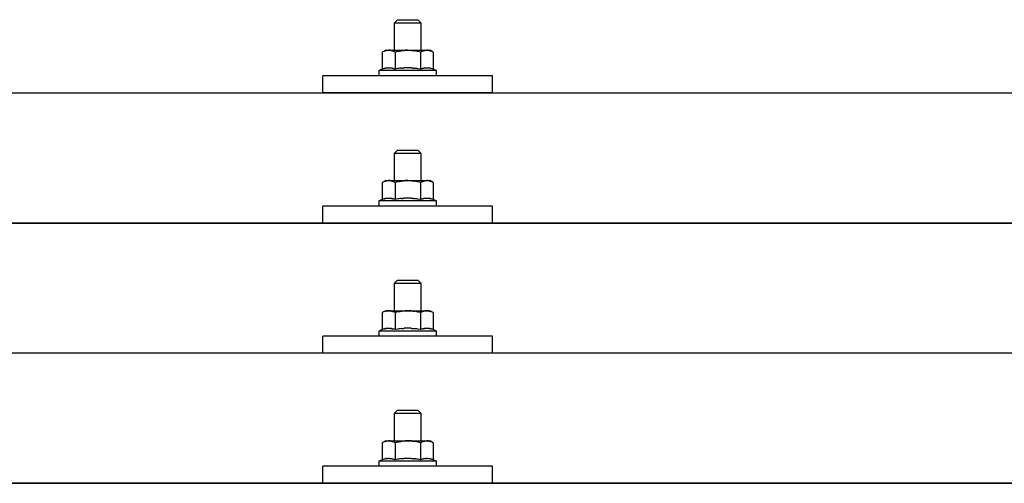
# Model space of a CAD drawing. Units: millimetres. Extents: x 0 to 33640, y 0 to 23760.
# Drawn here: x 5485 to 5775, y 7024 to 7161 of the extents above; entities that cross this region are included whole.
import ezdxf

# ---------------------------------------------------------------- set-up
doc = ezdxf.new("R2010")
doc.units = ezdxf.units.MM
doc.layers.add('YKK_13', color=4, linetype='Continuous', lineweight=30)

msp = doc.modelspace()

# ---------------------------------------------------------------- linework, layer by layer
at = {"layer": 'YKK_13'}
for p, q in [((5596.08, 7160.82), (5595.08, 7159.82)), ((5603.08, 7159.82), (5595.08, 7159.82)), ((5595.08, 7159.82), (5595.08, 7151.82)), ((5596.08, 7160.82), (5602.08, 7160.82)), ((5602.08, 7160.82), (5603.08, 7159.82)), ((5603.08, 7151.82), (5603.08, 7159.82)), ((5592.58, 7151.82), (5591.57, 7151.24)), ((5592.19, 7151.57), (5591.57, 7151.24)), ((5591.57, 7151.24), (5591.57, 7146.23)), ((5592.19, 7151.57), (5592.25, 7151.6)), ((5592.25, 7151.6), (5592.31, 7151.63)), ((5592.31, 7151.63), (5592.37, 7151.65)), ((5592.37, 7151.65), (5592.43, 7151.68)), ((5592.43, 7151.68), (5592.5, 7151.7)), ((5592.5, 7151.7), (5592.56, 7151.72)), ((5592.56, 7151.72), (5592.62, 7151.73)), ((5592.58, 7151.82), (5605.58, 7151.82)), ((5592.62, 7151.73), (5592.68, 7151.74)), ((5592.68, 7151.74), (5592.75, 7151.75)), ((5592.75, 7151.75), (5592.81, 7151.76)), ((5593.45, 7151.82), (5592.81, 7151.76)), ((5593.7, 7151.82), (5593.51, 7151.82)), ((5593.78, 7151.81), (5593.7, 7151.82)), ((5593.87, 7151.8), (5593.78, 7151.81)), ((5593.97, 7151.78), (5593.87, 7151.8)), ((5594.15, 7151.75), (5593.97, 7151.78)), ((5594.15, 7151.75), (5594.21, 7151.74)), ((5594.21, 7151.74), (5594.27, 7151.72)), ((5594.27, 7151.72), (5594.34, 7151.71)), ((5594.34, 7151.71), (5594.4, 7151.69)), ((5594.4, 7151.69), (5594.46, 7151.67)), ((5594.46, 7151.67), (5594.52, 7151.65)), ((5594.52, 7151.65), (5594.58, 7151.62)), ((5594.58, 7151.62), (5594.64, 7151.6)), ((5594.64, 7151.6), (5594.69, 7151.57)), ((5595.33, 7151.24), (5594.69, 7151.57)), ((5596.36, 7151.51), (5595.33, 7151.24)), ((5595.33, 7151.24), (5595.33, 7146.23)), ((5596.36, 7151.51), (5596.46, 7151.54)), ((5596.46, 7151.54), (5596.56, 7151.56)), ((5596.56, 7151.56), (5596.66, 7151.58)), ((5596.66, 7151.58), (5596.77, 7151.6)), ((5596.77, 7151.6), (5596.88, 7151.63)), ((5596.88, 7151.63), (5597, 7151.65)), ((5597, 7151.65), (5597.12, 7151.67)), ((5597.12, 7151.67), (5597.24, 7151.69)), ((5597.24, 7151.69), (5597.36, 7151.7)), ((5597.61, 7151.74), (5597.36, 7151.7)), ((5597.61, 7151.74), (5597.72, 7151.75)), ((5597.72, 7151.75), (5597.83, 7151.76)), ((5597.83, 7151.76), (5597.94, 7151.77)), ((5597.94, 7151.77), (5598.04, 7151.78)), ((5598.04, 7151.78), (5598.13, 7151.79)), ((5598.13, 7151.79), (5598.22, 7151.8)), ((5598.22, 7151.8), (5598.31, 7151.8)), ((5599.08, 7151.82), (5598.31, 7151.8)), ((5600.17, 7151.78), (5599.08, 7151.82)), ((5600.17, 7151.78), (5600.28, 7151.77)), ((5600.28, 7151.77), (5600.38, 7151.76)), ((5600.38, 7151.76), (5600.49, 7151.75)), ((5600.49, 7151.75), (5600.6, 7151.74)), ((5600.6, 7151.74), (5600.72, 7151.72)), ((5600.72, 7151.72), (5600.83, 7151.7)), ((5600.83, 7151.7), (5600.95, 7151.68)), ((5600.95, 7151.68), (5601.07, 7151.66)), ((5601.07, 7151.66), (5601.2, 7151.64)), ((5601.55, 7151.57), (5601.2, 7151.64)), ((5601.76, 7151.52), (5601.55, 7151.57)), ((5601.95, 7151.48), (5601.76, 7151.52)), ((5602.12, 7151.44), (5601.95, 7151.48)), ((5602.83, 7151.24), (5602.12, 7151.44)), ((5603.44, 7151.57), (5602.83, 7151.24)), ((5602.83, 7151.24), (5602.83, 7146.23)), ((5603.44, 7151.57), (5603.51, 7151.6)), ((5603.51, 7151.6), (5603.57, 7151.63)), ((5603.57, 7151.63), (5603.63, 7151.65)), ((5603.63, 7151.65), (5603.69, 7151.68)), ((5603.69, 7151.68), (5603.75, 7151.7)), ((5603.75, 7151.7), (5603.82, 7151.72)), ((5603.82, 7151.72), (5603.88, 7151.73)), ((5603.88, 7151.73), (5603.94, 7151.74)), ((5603.94, 7151.74), (5604.01, 7151.75)), ((5604.01, 7151.75), (5604.07, 7151.76)), ((5604.71, 7151.82), (5604.07, 7151.76)), ((5604.96, 7151.82), (5604.77, 7151.82)), ((5605.04, 7151.81), (5604.96, 7151.82)), ((5605.13, 7151.8), (5605.04, 7151.81)), ((5605.23, 7151.78), (5605.13, 7151.8)), ((5605.41, 7151.75), (5605.23, 7151.78)), ((5605.41, 7151.75), (5605.47, 7151.74)), ((5605.47, 7151.74), (5605.53, 7151.72)), ((5605.53, 7151.72), (5605.59, 7151.71)), ((5606.58, 7151.24), (5605.58, 7151.82)), ((5605.59, 7151.71), (5605.66, 7151.69)), ((5605.66, 7151.69), (5605.72, 7151.67)), ((5605.72, 7151.67), (5605.78, 7151.65)), ((5605.78, 7151.65), (5605.84, 7151.62)), ((5605.84, 7151.62), (5605.89, 7151.6)), ((5605.89, 7151.6), (5605.95, 7151.57)), ((5606.58, 7151.24), (5605.95, 7151.57)), ((5606.58, 7151.24), (5606.58, 7146.23)), ((5591.57, 7146.23), (5590.58, 7145.82)), ((5590.58, 7145.82), (5590.58, 7144.32)), ((5607.58, 7145.82), (5590.58, 7145.82)), ((5592.13, 7146.44), (5591.57, 7146.23)), ((5592.13, 7146.44), (5592.18, 7146.46)), ((5592.18, 7146.46), (5592.24, 7146.48)), ((5592.24, 7146.48), (5592.3, 7146.49)), ((5592.3, 7146.49), (5592.36, 7146.51)), ((5592.36, 7146.51), (5592.42, 7146.53)), ((5592.42, 7146.53), (5592.49, 7146.54)), ((5592.49, 7146.54), (5592.56, 7146.56)), ((5592.71, 7146.59), (5592.56, 7146.56)), ((5592.71, 7146.59), (5592.79, 7146.6)), ((5592.79, 7146.6), (5592.86, 7146.61)), ((5592.86, 7146.61), (5592.94, 7146.62)), ((5592.94, 7146.62), (5593.02, 7146.63)), ((5593.02, 7146.63), (5593.1, 7146.64)), ((5593.1, 7146.64), (5593.17, 7146.65)), ((5593.17, 7146.65), (5593.25, 7146.65)), ((5593.25, 7146.65), (5593.33, 7146.65)), ((5593.33, 7146.65), (5593.41, 7146.65)), ((5593.41, 7146.65), (5593.49, 7146.65)), ((5593.49, 7146.65), (5593.56, 7146.65)), ((5593.56, 7146.65), (5593.64, 7146.65)), ((5593.64, 7146.65), (5593.72, 7146.65)), ((5593.72, 7146.65), (5593.8, 7146.64)), ((5593.8, 7146.64), (5593.87, 7146.63)), ((5593.87, 7146.63), (5593.95, 7146.62)), ((5593.95, 7146.62), (5594.03, 7146.61)), ((5594.03, 7146.61), (5594.1, 7146.6)), ((5594.1, 7146.6), (5594.18, 7146.59)), ((5594.18, 7146.59), (5594.25, 7146.58)), ((5594.4, 7146.55), (5594.25, 7146.58)), ((5594.53, 7146.51), (5594.4, 7146.55)), ((5594.53, 7146.51), (5594.59, 7146.5)), ((5594.59, 7146.5), (5594.65, 7146.48)), ((5594.65, 7146.48), (5594.71, 7146.46)), ((5594.71, 7146.46), (5594.76, 7146.45)), ((5594.76, 7146.45), (5594.82, 7146.43)), ((5595.33, 7146.23), (5594.82, 7146.43)), ((5596.17, 7146.4), (5595.33, 7146.23)), ((5596.45, 7146.44), (5596.17, 7146.4)), ((5596.77, 7146.49), (5596.45, 7146.44)), ((5597.14, 7146.54), (5596.77, 7146.49)), ((5597.14, 7146.54), (5597.26, 7146.56)), ((5597.26, 7146.56), (5597.38, 7146.57)), ((5597.38, 7146.57), (5597.49, 7146.58)), ((5597.49, 7146.58), (5597.6, 7146.59)), ((5597.6, 7146.59), (5597.71, 7146.6)), ((5597.71, 7146.6), (5597.82, 7146.61)), ((5597.82, 7146.61), (5597.92, 7146.62)), ((5597.92, 7146.62), (5598.02, 7146.62)), ((5599.08, 7146.65), (5598.02, 7146.62)), ((5600.13, 7146.62), (5599.08, 7146.65)), ((5600.13, 7146.62), (5600.23, 7146.62)), ((5600.23, 7146.62), (5600.33, 7146.61)), ((5600.33, 7146.61), (5600.43, 7146.6)), ((5600.43, 7146.6), (5600.54, 7146.59)), ((5600.54, 7146.59), (5600.65, 7146.58)), ((5600.65, 7146.58), (5600.77, 7146.57)), ((5600.77, 7146.57), (5600.89, 7146.56)), ((5600.89, 7146.56), (5601.01, 7146.54)), ((5601.01, 7146.54), (5601.13, 7146.53)), ((5601.49, 7146.48), (5601.13, 7146.53)), ((5601.8, 7146.43), (5601.49, 7146.48)), ((5602.06, 7146.38), (5601.8, 7146.43)), ((5602.83, 7146.23), (5602.06, 7146.38)), ((5603.38, 7146.44), (5602.83, 7146.23)), ((5603.38, 7146.44), (5603.44, 7146.46)), ((5603.44, 7146.46), (5603.5, 7146.48)), ((5603.5, 7146.48), (5603.56, 7146.49)), ((5603.56, 7146.49), (5603.62, 7146.51)), ((5603.62, 7146.51), (5603.68, 7146.53)), ((5603.68, 7146.53), (5603.75, 7146.54)), ((5603.75, 7146.54), (5603.82, 7146.56)), ((5603.97, 7146.59), (5603.82, 7146.56)), ((5603.97, 7146.59), (5604.05, 7146.6)), ((5604.05, 7146.6), (5604.12, 7146.61)), ((5604.12, 7146.61), (5604.2, 7146.62)), ((5604.2, 7146.62), (5604.28, 7146.63)), ((5604.28, 7146.63), (5604.36, 7146.64)), ((5604.36, 7146.64), (5604.43, 7146.65)), ((5604.43, 7146.65), (5604.51, 7146.65)), ((5604.51, 7146.65), (5604.59, 7146.65)), ((5604.59, 7146.65), (5604.67, 7146.65)), ((5604.67, 7146.65), (5604.75, 7146.65)), ((5604.75, 7146.65), (5604.82, 7146.65)), ((5604.82, 7146.65), (5604.9, 7146.65)), ((5604.9, 7146.65), (5604.98, 7146.65)), ((5604.98, 7146.65), (5605.06, 7146.64)), ((5605.06, 7146.64), (5605.13, 7146.63)), ((5605.13, 7146.63), (5605.21, 7146.62)), ((5605.21, 7146.62), (5605.28, 7146.61)), ((5605.28, 7146.61), (5605.36, 7146.6)), ((5605.36, 7146.6), (5605.44, 7146.59)), ((5605.44, 7146.59), (5605.51, 7146.58)), ((5605.65, 7146.55), (5605.51, 7146.58)), ((5605.79, 7146.51), (5605.65, 7146.55)), ((5605.79, 7146.51), (5605.85, 7146.5)), ((5605.85, 7146.5), (5605.91, 7146.48)), ((5605.91, 7146.48), (5605.97, 7146.46)), ((5605.97, 7146.46), (5606.02, 7146.45)), ((5606.02, 7146.45), (5606.07, 7146.43)), ((5606.58, 7146.23), (5606.07, 7146.43)), ((5607.58, 7145.82), (5606.58, 7146.23)), ((5607.58, 7144.32), (5607.58, 7145.82)), ((5574.08, 7139.29), (5574.08, 7144.32)), ((5624.08, 7144.32), (5574.08, 7144.32)), ((5607.58, 7144.32), (5590.58, 7144.32)), ((5624.08, 7139.29), (5624.08, 7144.32)), ((4338.08, 7139.29), (6060.08, 7139.29)), ((5624.08, 7139.29), (5574.08, 7139.29)), ((5596.08, 7122.41), (5595.08, 7121.41)), ((5603.08, 7121.41), (5595.08, 7121.41)), ((5595.08, 7121.41), (5595.08, 7113.41)), ((5596.08, 7122.41), (5602.08, 7122.41)), ((5602.08, 7122.41), (5603.08, 7121.41)), ((5603.08, 7113.41), (5603.08, 7121.41)), ((5592.58, 7113.41), (5591.57, 7112.82)), ((5592.19, 7113.15), (5591.57, 7112.82)), ((5591.57, 7112.82), (5591.57, 7107.82)), ((5592.19, 7113.15), (5592.25, 7113.18)), ((5592.25, 7113.18), (5592.31, 7113.21)), ((5592.31, 7113.21), (5592.37, 7113.24)), ((5592.37, 7113.24), (5592.43, 7113.26)), ((5592.43, 7113.26), (5592.5, 7113.28)), ((5592.5, 7113.28), (5592.56, 7113.3)), ((5592.56, 7113.3), (5592.62, 7113.31)), ((5592.58, 7113.41), (5605.58, 7113.41)), ((5592.62, 7113.31), (5592.68, 7113.33)), ((5592.68, 7113.33), (5592.75, 7113.34)), ((5592.75, 7113.34), (5592.81, 7113.34)), ((5593.45, 7113.41), (5592.81, 7113.34)), ((5593.7, 7113.4), (5593.51, 7113.4)), ((5593.78, 7113.4), (5593.7, 7113.4)), ((5593.87, 7113.38), (5593.78, 7113.4)), ((5593.97, 7113.37), (5593.87, 7113.38)), ((5594.15, 7113.34), (5593.97, 7113.37)), ((5594.15, 7113.34), (5594.21, 7113.32)), ((5594.21, 7113.32), (5594.27, 7113.31)), ((5594.27, 7113.31), (5594.34, 7113.29)), ((5594.34, 7113.29), (5594.4, 7113.27)), ((5594.4, 7113.27), (5594.46, 7113.25)), ((5594.46, 7113.25), (5594.52, 7113.23)), ((5594.52, 7113.23), (5594.58, 7113.21)), ((5594.58, 7113.21), (5594.64, 7113.18)), ((5594.64, 7113.18), (5594.69, 7113.15)), ((5595.33, 7112.82), (5594.69, 7113.15)), ((5596.36, 7113.1), (5595.33, 7112.82)), ((5595.33, 7112.82), (5595.33, 7107.82)), ((5596.36, 7113.1), (5596.46, 7113.12)), ((5596.46, 7113.12), (5596.56, 7113.14)), ((5596.56, 7113.14), (5596.66, 7113.17)), ((5596.66, 7113.17), (5596.77, 7113.19)), ((5596.77, 7113.19), (5596.88, 7113.21)), ((5596.88, 7113.21), (5597, 7113.23)), ((5597, 7113.23), (5597.12, 7113.25)), ((5597.12, 7113.25), (5597.24, 7113.27)), ((5597.24, 7113.27), (5597.36, 7113.29)), ((5597.61, 7113.32), (5597.36, 7113.29)), ((5597.61, 7113.32), (5597.72, 7113.34)), ((5597.72, 7113.34), (5597.83, 7113.35)), ((5597.83, 7113.35), (5597.94, 7113.36)), ((5597.94, 7113.36), (5598.04, 7113.37)), ((5598.04, 7113.37), (5598.13, 7113.38)), ((5598.13, 7113.38), (5598.22, 7113.38)), ((5598.22, 7113.38), (5598.31, 7113.39)), ((5599.08, 7113.41), (5598.31, 7113.39)), ((5600.17, 7113.36), (5599.08, 7113.41)), ((5600.17, 7113.36), (5600.28, 7113.35)), ((5600.28, 7113.35), (5600.38, 7113.35)), ((5600.38, 7113.35), (5600.49, 7113.33)), ((5600.49, 7113.33), (5600.6, 7113.32)), ((5600.6, 7113.32), (5600.72, 7113.31)), ((5600.72, 7113.31), (5600.83, 7113.29)), ((5600.83, 7113.29), (5600.95, 7113.27)), ((5600.95, 7113.27), (5601.07, 7113.25)), ((5601.07, 7113.25), (5601.2, 7113.22)), ((5601.55, 7113.15), (5601.2, 7113.22)), ((5601.76, 7113.11), (5601.55, 7113.15)), ((5601.95, 7113.06), (5601.76, 7113.11)), ((5602.12, 7113.02), (5601.95, 7113.06)), ((5602.83, 7112.82), (5602.12, 7113.02)), ((5603.44, 7113.15), (5602.83, 7112.82)), ((5602.83, 7112.82), (5602.83, 7107.82)), ((5603.44, 7113.15), (5603.51, 7113.18)), ((5603.51, 7113.18), (5603.57, 7113.21)), ((5603.57, 7113.21), (5603.63, 7113.24)), ((5603.63, 7113.24), (5603.69, 7113.26)), ((5603.69, 7113.26), (5603.75, 7113.28)), ((5603.75, 7113.28), (5603.82, 7113.3)), ((5603.82, 7113.3), (5603.88, 7113.31)), ((5603.88, 7113.31), (5603.94, 7113.33)), ((5603.94, 7113.33), (5604.01, 7113.34)), ((5604.01, 7113.34), (5604.07, 7113.34)), ((5604.71, 7113.41), (5604.07, 7113.34)), ((5604.96, 7113.4), (5604.77, 7113.4)), ((5605.04, 7113.4), (5604.96, 7113.4)), ((5605.13, 7113.38), (5605.04, 7113.4)), ((5605.23, 7113.37), (5605.13, 7113.38)), ((5605.41, 7113.34), (5605.23, 7113.37)), ((5605.41, 7113.34), (5605.47, 7113.32)), ((5605.47, 7113.32), (5605.53, 7113.31)), ((5605.53, 7113.31), (5605.59, 7113.29)), ((5606.58, 7112.82), (5605.58, 7113.41)), ((5605.59, 7113.29), (5605.66, 7113.27)), ((5605.66, 7113.27), (5605.72, 7113.25)), ((5605.72, 7113.25), (5605.78, 7113.23)), ((5605.78, 7113.23), (5605.84, 7113.21)), ((5605.84, 7113.21), (5605.89, 7113.18)), ((5605.89, 7113.18), (5605.95, 7113.15)), ((5606.58, 7112.82), (5605.95, 7113.15)), ((5606.58, 7112.82), (5606.58, 7107.82)), ((5591.57, 7107.82), (5590.58, 7107.41)), ((5590.58, 7107.41), (5590.58, 7105.91)), ((5607.58, 7107.41), (5590.58, 7107.41)), ((5592.13, 7108.03), (5591.57, 7107.82)), ((5592.13, 7108.03), (5592.18, 7108.04)), ((5592.18, 7108.04), (5592.24, 7108.06)), ((5592.24, 7108.06), (5592.3, 7108.08)), ((5592.3, 7108.08), (5592.36, 7108.1)), ((5592.36, 7108.1), (5592.42, 7108.11)), ((5592.42, 7108.11), (5592.49, 7108.13)), ((5592.49, 7108.13), (5592.56, 7108.14)), ((5592.71, 7108.17), (5592.56, 7108.14)), ((5592.71, 7108.17), (5592.79, 7108.19)), ((5592.79, 7108.19), (5592.86, 7108.2)), ((5592.86, 7108.2), (5592.94, 7108.21)), ((5592.94, 7108.21), (5593.02, 7108.22)), ((5593.02, 7108.22), (5593.1, 7108.22)), ((5593.1, 7108.22), (5593.17, 7108.23)), ((5593.17, 7108.23), (5593.25, 7108.23)), ((5593.25, 7108.23), (5593.33, 7108.24)), ((5593.33, 7108.24), (5593.41, 7108.24)), ((5593.41, 7108.24), (5593.49, 7108.24)), ((5593.49, 7108.24), (5593.56, 7108.24)), ((5593.56, 7108.24), (5593.64, 7108.23)), ((5593.64, 7108.23), (5593.72, 7108.23)), ((5593.72, 7108.23), (5593.8, 7108.22)), ((5593.8, 7108.22), (5593.87, 7108.22)), ((5593.87, 7108.22), (5593.95, 7108.21)), ((5593.95, 7108.21), (5594.03, 7108.2)), ((5594.03, 7108.2), (5594.1, 7108.19)), ((5594.1, 7108.19), (5594.18, 7108.17)), ((5594.18, 7108.17), (5594.25, 7108.16)), ((5594.4, 7108.13), (5594.25, 7108.16)), ((5594.53, 7108.1), (5594.4, 7108.13)), ((5594.53, 7108.1), (5594.59, 7108.08)), ((5594.59, 7108.08), (5594.65, 7108.06)), ((5594.65, 7108.06), (5594.71, 7108.05)), ((5594.71, 7108.05), (5594.76, 7108.03)), ((5594.76, 7108.03), (5594.82, 7108.01)), ((5595.33, 7107.82), (5594.82, 7108.01)), ((5596.17, 7107.98), (5595.33, 7107.82)), ((5596.45, 7108.03), (5596.17, 7107.98)), ((5596.77, 7108.08), (5596.45, 7108.03)), ((5597.14, 7108.13), (5596.77, 7108.08)), ((5597.14, 7108.13), (5597.26, 7108.14)), ((5597.26, 7108.14), (5597.38, 7108.15)), ((5597.38, 7108.15), (5597.49, 7108.17)), ((5597.49, 7108.17), (5597.6, 7108.18)), ((5597.6, 7108.18), (5597.71, 7108.19)), ((5597.71, 7108.19), (5597.82, 7108.19)), ((5597.82, 7108.19), (5597.92, 7108.2)), ((5597.92, 7108.2), (5598.02, 7108.2)), ((5599.08, 7108.23), (5598.02, 7108.2)), ((5600.13, 7108.2), (5599.08, 7108.23)), ((5600.13, 7108.2), (5600.23, 7108.2)), ((5600.23, 7108.2), (5600.33, 7108.19)), ((5600.33, 7108.19), (5600.43, 7108.19)), ((5600.43, 7108.19), (5600.54, 7108.18)), ((5600.54, 7108.18), (5600.65, 7108.17)), ((5600.65, 7108.17), (5600.77, 7108.16)), ((5600.77, 7108.16), (5600.89, 7108.14)), ((5600.89, 7108.14), (5601.01, 7108.13)), ((5601.01, 7108.13), (5601.13, 7108.11)), ((5601.49, 7108.06), (5601.13, 7108.11)), ((5601.8, 7108.01), (5601.49, 7108.06)), ((5602.06, 7107.97), (5601.8, 7108.01)), ((5602.83, 7107.82), (5602.06, 7107.97)), ((5603.38, 7108.03), (5602.83, 7107.82)), ((5603.38, 7108.03), (5603.44, 7108.04)), ((5603.44, 7108.04), (5603.5, 7108.06)), ((5603.5, 7108.06), (5603.56, 7108.08)), ((5603.56, 7108.08), (5603.62, 7108.1)), ((5603.62, 7108.1), (5603.68, 7108.11)), ((5603.68, 7108.11), (5603.75, 7108.13)), ((5603.75, 7108.13), (5603.82, 7108.14)), ((5603.97, 7108.17), (5603.82, 7108.14)), ((5603.97, 7108.17), (5604.05, 7108.19)), ((5604.05, 7108.19), (5604.12, 7108.2)), ((5604.12, 7108.2), (5604.2, 7108.21)), ((5604.2, 7108.21), (5604.28, 7108.22)), ((5604.28, 7108.22), (5604.36, 7108.22)), ((5604.36, 7108.22), (5604.43, 7108.23)), ((5604.43, 7108.23), (5604.51, 7108.23)), ((5604.51, 7108.23), (5604.59, 7108.24)), ((5604.59, 7108.24), (5604.67, 7108.24)), ((5604.67, 7108.24), (5604.75, 7108.24)), ((5604.75, 7108.24), (5604.82, 7108.24)), ((5604.82, 7108.24), (5604.9, 7108.23)), ((5604.9, 7108.23), (5604.98, 7108.23)), ((5604.98, 7108.23), (5605.06, 7108.22)), ((5605.06, 7108.22), (5605.13, 7108.22)), ((5605.13, 7108.22), (5605.21, 7108.21)), ((5605.21, 7108.21), (5605.28, 7108.2)), ((5605.28, 7108.2), (5605.36, 7108.19)), ((5605.36, 7108.19), (5605.44, 7108.17)), ((5605.44, 7108.17), (5605.51, 7108.16)), ((5605.65, 7108.13), (5605.51, 7108.16)), ((5605.79, 7108.1), (5605.65, 7108.13)), ((5605.79, 7108.1), (5605.85, 7108.08)), ((5605.85, 7108.08), (5605.91, 7108.06)), ((5605.91, 7108.06), (5605.97, 7108.05)), ((5605.97, 7108.05), (5606.02, 7108.03)), ((5606.02, 7108.03), (5606.07, 7108.01)), ((5606.58, 7107.82), (5606.07, 7108.01)), ((5607.58, 7107.41), (5606.58, 7107.82)), ((5607.58, 7105.91), (5607.58, 7107.41)), ((5574.08, 7100.88), (5574.08, 7105.91)), ((5624.08, 7105.91), (5574.08, 7105.91)), ((5607.58, 7105.91), (5590.58, 7105.91)), ((5624.08, 7100.88), (5624.08, 7105.91)), ((4338.08, 7100.88), (6060.08, 7100.88)), ((6060.08, 7100.88), (4338.08, 7100.88)), ((5624.08, 7100.88), (5574.08, 7100.88)), ((5596.08, 7084.06), (5595.08, 7083.06)), ((5596.08, 7084.06), (5602.08, 7084.06)), ((5602.08, 7084.06), (5603.08, 7083.06)), ((5603.08, 7083.06), (5595.08, 7083.06)), ((5595.08, 7083.06), (5595.08, 7075.06)), ((5603.08, 7075.06), (5603.08, 7083.06)), ((5592.58, 7075.06), (5591.57, 7074.48)), ((5592.19, 7074.81), (5591.57, 7074.48)), ((5592.19, 7074.81), (5592.25, 7074.84)), ((5592.25, 7074.84), (5592.31, 7074.87)), ((5592.31, 7074.87), (5592.37, 7074.89)), ((5592.37, 7074.89), (5592.43, 7074.92)), ((5592.43, 7074.92), (5592.5, 7074.94)), ((5592.5, 7074.94), (5592.56, 7074.95)), ((5592.56, 7074.95), (5592.62, 7074.97)), ((5592.58, 7075.06), (5605.58, 7075.06)), ((5592.62, 7074.97), (5592.68, 7074.98)), ((5592.68, 7074.98), (5592.75, 7074.99)), ((5592.75, 7074.99), (5592.81, 7075)), ((5593.45, 7075.06), (5592.81, 7075)), ((5593.7, 7075.06), (5593.51, 7075.06)), ((5593.78, 7075.05), (5593.7, 7075.06)), ((5593.87, 7075.04), (5593.78, 7075.05)), ((5593.97, 7075.02), (5593.87, 7075.04)), ((5594.15, 7074.99), (5593.97, 7075.02)), ((5594.15, 7074.99), (5594.21, 7074.98)), ((5594.21, 7074.98), (5594.27, 7074.96)), ((5594.27, 7074.96), (5594.34, 7074.95)), ((5594.34, 7074.95), (5594.4, 7074.93)), ((5594.4, 7074.93), (5594.46, 7074.91)), ((5594.46, 7074.91), (5594.52, 7074.88)), ((5594.52, 7074.88), (5594.58, 7074.86)), ((5594.58, 7074.86), (5594.64, 7074.83)), ((5594.64, 7074.83), (5594.69, 7074.81)), ((5595.33, 7074.48), (5594.69, 7074.81)), ((5596.36, 7074.75), (5595.33, 7074.48)), ((5596.36, 7074.75), (5596.46, 7074.78)), ((5596.46, 7074.78), (5596.56, 7074.8)), ((5596.56, 7074.8), (5596.66, 7074.82)), ((5596.66, 7074.82), (5596.77, 7074.84)), ((5596.77, 7074.84), (5596.88, 7074.86)), ((5596.88, 7074.86), (5597, 7074.89)), ((5597, 7074.89), (5597.12, 7074.91)), ((5597.12, 7074.91), (5597.24, 7074.92)), ((5597.24, 7074.92), (5597.36, 7074.94)), ((5597.61, 7074.98), (5597.36, 7074.94)), ((5597.61, 7074.98), (5597.72, 7074.99)), ((5597.72, 7074.99), (5597.83, 7075)), ((5597.83, 7075), (5597.94, 7075.01)), ((5597.94, 7075.01), (5598.04, 7075.02)), ((5598.04, 7075.02), (5598.13, 7075.03)), ((5598.13, 7075.03), (5598.22, 7075.04)), ((5598.22, 7075.04), (5598.31, 7075.04)), ((5599.08, 7075.06), (5598.31, 7075.04)), ((5600.17, 7075.02), (5599.08, 7075.06)), ((5600.17, 7075.02), (5600.28, 7075.01)), ((5600.28, 7075.01), (5600.38, 7075)), ((5600.38, 7075), (5600.49, 7074.99)), ((5600.49, 7074.99), (5600.6, 7074.98)), ((5600.6, 7074.98), (5600.72, 7074.96)), ((5600.72, 7074.96), (5600.83, 7074.94)), ((5600.83, 7074.94), (5600.95, 7074.92)), ((5600.95, 7074.92), (5601.07, 7074.9)), ((5601.07, 7074.9), (5601.2, 7074.88)), ((5601.55, 7074.81), (5601.2, 7074.88)), ((5601.76, 7074.76), (5601.55, 7074.81)), ((5601.95, 7074.72), (5601.76, 7074.76)), ((5602.12, 7074.67), (5601.95, 7074.72)), ((5603.44, 7074.81), (5602.83, 7074.48)), ((5603.44, 7074.81), (5603.51, 7074.84)), ((5603.51, 7074.84), (5603.57, 7074.87)), ((5603.57, 7074.87), (5603.63, 7074.89)), ((5603.63, 7074.89), (5603.69, 7074.92)), ((5603.69, 7074.92), (5603.75, 7074.94)), ((5603.75, 7074.94), (5603.82, 7074.95)), ((5603.82, 7074.95), (5603.88, 7074.97)), ((5603.88, 7074.97), (5603.94, 7074.98)), ((5603.94, 7074.98), (5604.01, 7074.99)), ((5604.01, 7074.99), (5604.07, 7075)), ((5604.71, 7075.06), (5604.07, 7075)), ((5604.96, 7075.06), (5604.77, 7075.06)), ((5605.04, 7075.05), (5604.96, 7075.06)), ((5605.13, 7075.04), (5605.04, 7075.05)), ((5605.23, 7075.02), (5605.13, 7075.04)), ((5605.41, 7074.99), (5605.23, 7075.02)), ((5605.41, 7074.99), (5605.47, 7074.98)), ((5605.47, 7074.98), (5605.53, 7074.96)), ((5605.53, 7074.96), (5605.59, 7074.95)), ((5606.58, 7074.48), (5605.58, 7075.06)), ((5605.59, 7074.95), (5605.66, 7074.93)), ((5605.66, 7074.93), (5605.72, 7074.91)), ((5605.72, 7074.91), (5605.78, 7074.88)), ((5605.78, 7074.88), (5605.84, 7074.86)), ((5605.84, 7074.86), (5605.89, 7074.83)), ((5605.89, 7074.83), (5605.95, 7074.81)), ((5606.58, 7074.48), (5605.95, 7074.81)), ((5591.57, 7074.48), (5591.57, 7069.47)), ((5595.33, 7074.48), (5595.33, 7069.47)), ((5602.83, 7074.48), (5602.12, 7074.67)), ((5602.83, 7074.48), (5602.83, 7069.47)), ((5606.58, 7074.48), (5606.58, 7069.47)), ((5591.57, 7069.47), (5590.58, 7069.06)), ((5590.58, 7069.06), (5590.58, 7067.56)), ((5607.58, 7069.06), (5590.58, 7069.06)), ((5592.13, 7069.68), (5591.57, 7069.47)), ((5592.13, 7069.68), (5592.18, 7069.7)), ((5592.18, 7069.7), (5592.24, 7069.72)), ((5592.24, 7069.72), (5592.3, 7069.73)), ((5592.3, 7069.73), (5592.36, 7069.75)), ((5592.36, 7069.75), (5592.42, 7069.77)), ((5592.42, 7069.77), (5592.49, 7069.78)), ((5592.49, 7069.78), (5592.56, 7069.8)), ((5592.71, 7069.83), (5592.56, 7069.8)), ((5592.71, 7069.83), (5592.79, 7069.84)), ((5592.79, 7069.84), (5592.86, 7069.85)), ((5592.86, 7069.85), (5592.94, 7069.86)), ((5592.94, 7069.86), (5593.02, 7069.87)), ((5593.02, 7069.87), (5593.1, 7069.88)), ((5593.1, 7069.88), (5593.17, 7069.88)), ((5593.17, 7069.88), (5593.25, 7069.89)), ((5593.25, 7069.89), (5593.33, 7069.89)), ((5593.33, 7069.89), (5593.41, 7069.89)), ((5593.41, 7069.89), (5593.49, 7069.89)), ((5593.49, 7069.89), (5593.56, 7069.89)), ((5593.56, 7069.89), (5593.64, 7069.89)), ((5593.64, 7069.89), (5593.72, 7069.88)), ((5593.72, 7069.88), (5593.8, 7069.88)), ((5593.8, 7069.88), (5593.87, 7069.87)), ((5593.87, 7069.87), (5593.95, 7069.86)), ((5593.95, 7069.86), (5594.03, 7069.85)), ((5594.03, 7069.85), (5594.1, 7069.84)), ((5594.1, 7069.84), (5594.18, 7069.83)), ((5594.18, 7069.83), (5594.25, 7069.81)), ((5594.4, 7069.78), (5594.25, 7069.81)), ((5594.53, 7069.75), (5594.4, 7069.78)), ((5594.53, 7069.75), (5594.59, 7069.74)), ((5594.59, 7069.74), (5594.65, 7069.72)), ((5594.65, 7069.72), (5594.71, 7069.7)), ((5594.71, 7069.7), (5594.76, 7069.68)), ((5594.76, 7069.68), (5594.82, 7069.67)), ((5595.33, 7069.47), (5594.82, 7069.67)), ((5596.17, 7069.63), (5595.33, 7069.47)), ((5596.45, 7069.68), (5596.17, 7069.63)), ((5596.77, 7069.73), (5596.45, 7069.68)), ((5597.14, 7069.78), (5596.77, 7069.73)), ((5597.14, 7069.78), (5597.26, 7069.8)), ((5597.26, 7069.8), (5597.38, 7069.81)), ((5597.38, 7069.81), (5597.49, 7069.82)), ((5597.49, 7069.82), (5597.6, 7069.83)), ((5597.6, 7069.83), (5597.71, 7069.84)), ((5597.71, 7069.84), (5597.82, 7069.85)), ((5597.82, 7069.85), (5597.92, 7069.85)), ((5597.92, 7069.85), (5598.02, 7069.86)), ((5599.08, 7069.89), (5598.02, 7069.86)), ((5600.13, 7069.86), (5599.08, 7069.89)), ((5600.13, 7069.86), (5600.23, 7069.85)), ((5600.23, 7069.85), (5600.33, 7069.85)), ((5600.33, 7069.85), (5600.43, 7069.84)), ((5600.43, 7069.84), (5600.54, 7069.83)), ((5600.54, 7069.83), (5600.65, 7069.82)), ((5600.65, 7069.82), (5600.77, 7069.81)), ((5600.77, 7069.81), (5600.89, 7069.8)), ((5600.89, 7069.8), (5601.01, 7069.78)), ((5601.01, 7069.78), (5601.13, 7069.77)), ((5601.49, 7069.72), (5601.13, 7069.77)), ((5601.8, 7069.67), (5601.49, 7069.72)), ((5602.06, 7069.62), (5601.8, 7069.67)), ((5602.83, 7069.47), (5602.06, 7069.62)), ((5603.38, 7069.68), (5602.83, 7069.47)), ((5603.38, 7069.68), (5603.44, 7069.7)), ((5603.44, 7069.7), (5603.5, 7069.72)), ((5603.5, 7069.72), (5603.56, 7069.73)), ((5603.56, 7069.73), (5603.62, 7069.75)), ((5603.62, 7069.75), (5603.68, 7069.77)), ((5603.68, 7069.77), (5603.75, 7069.78)), ((5603.75, 7069.78), (5603.82, 7069.8)), ((5603.97, 7069.83), (5603.82, 7069.8)), ((5603.97, 7069.83), (5604.05, 7069.84)), ((5604.05, 7069.84), (5604.12, 7069.85)), ((5604.12, 7069.85), (5604.2, 7069.86)), ((5604.2, 7069.86), (5604.28, 7069.87)), ((5604.28, 7069.87), (5604.36, 7069.88)), ((5604.36, 7069.88), (5604.43, 7069.88)), ((5604.43, 7069.88), (5604.51, 7069.89)), ((5604.51, 7069.89), (5604.59, 7069.89)), ((5604.59, 7069.89), (5604.67, 7069.89)), ((5604.67, 7069.89), (5604.75, 7069.89)), ((5604.75, 7069.89), (5604.82, 7069.89)), ((5604.82, 7069.89), (5604.9, 7069.89)), ((5604.9, 7069.89), (5604.98, 7069.88)), ((5604.98, 7069.88), (5605.06, 7069.88)), ((5605.06, 7069.88), (5605.13, 7069.87)), ((5605.13, 7069.87), (5605.21, 7069.86)), ((5605.21, 7069.86), (5605.28, 7069.85)), ((5605.28, 7069.85), (5605.36, 7069.84)), ((5605.36, 7069.84), (5605.44, 7069.83)), ((5605.44, 7069.83), (5605.51, 7069.81)), ((5605.65, 7069.78), (5605.51, 7069.81)), ((5605.79, 7069.75), (5605.65, 7069.78)), ((5605.79, 7069.75), (5605.85, 7069.74)), ((5605.85, 7069.74), (5605.91, 7069.72)), ((5605.91, 7069.72), (5605.97, 7069.7)), ((5605.97, 7069.7), (5606.02, 7069.68)), ((5606.02, 7069.68), (5606.07, 7069.67)), ((5606.58, 7069.47), (5606.07, 7069.67)), ((5607.58, 7069.06), (5606.58, 7069.47)), ((5607.58, 7067.56), (5607.58, 7069.06)), ((5574.08, 7062.53), (5574.08, 7067.56)), ((5624.08, 7067.56), (5574.08, 7067.56)), ((5607.58, 7067.56), (5590.58, 7067.56)), ((5624.08, 7062.53), (5624.08, 7067.56)), ((6060.08, 7062.53), (4338.08, 7062.53)), ((5624.08, 7062.53), (5574.08, 7062.53)), ((5596.08, 7045.71), (5595.08, 7044.71)), ((5596.08, 7045.71), (5602.08, 7045.71)), ((5602.08, 7045.71), (5603.08, 7044.71)), ((5603.08, 7044.71), (5595.08, 7044.71)), ((5595.08, 7044.71), (5595.08, 7036.71)), ((5603.08, 7036.71), (5603.08, 7044.71)), ((5592.58, 7036.71), (5591.57, 7036.13)), ((5592.19, 7036.46), (5591.57, 7036.13)), ((5591.57, 7036.13), (5591.57, 7031.13)), ((5592.19, 7036.46), (5592.25, 7036.49)), ((5592.25, 7036.49), (5592.31, 7036.52)), ((5592.31, 7036.52), (5592.37, 7036.55)), ((5592.37, 7036.55), (5592.43, 7036.57)), ((5592.43, 7036.57), (5592.5, 7036.59)), ((5592.5, 7036.59), (5592.56, 7036.61)), ((5592.56, 7036.61), (5592.62, 7036.62)), ((5592.58, 7036.71), (5605.58, 7036.71)), ((5592.62, 7036.62), (5592.68, 7036.64)), ((5592.68, 7036.64), (5592.75, 7036.65)), ((5592.75, 7036.65), (5592.81, 7036.65)), ((5593.45, 7036.71), (5592.81, 7036.65)), ((5593.7, 7036.71), (5593.51, 7036.71)), ((5593.78, 7036.7), (5593.7, 7036.71)), ((5593.87, 7036.69), (5593.78, 7036.7)), ((5593.97, 7036.68), (5593.87, 7036.69)), ((5594.15, 7036.65), (5593.97, 7036.68)), ((5594.15, 7036.65), (5594.21, 7036.63)), ((5594.21, 7036.63), (5594.27, 7036.62)), ((5594.27, 7036.62), (5594.34, 7036.6)), ((5594.34, 7036.6), (5594.4, 7036.58)), ((5594.4, 7036.58), (5594.46, 7036.56)), ((5594.46, 7036.56), (5594.52, 7036.54)), ((5594.52, 7036.54), (5594.58, 7036.51)), ((5594.58, 7036.51), (5594.64, 7036.49)), ((5594.64, 7036.49), (5594.69, 7036.46)), ((5595.33, 7036.13), (5594.69, 7036.46)), ((5596.36, 7036.41), (5595.33, 7036.13)), ((5595.33, 7036.13), (5595.33, 7031.13)), ((5596.36, 7036.41), (5596.46, 7036.43)), ((5596.46, 7036.43), (5596.56, 7036.45)), ((5596.56, 7036.45), (5596.66, 7036.48)), ((5596.66, 7036.48), (5596.77, 7036.5)), ((5596.77, 7036.5), (5596.88, 7036.52)), ((5596.88, 7036.52), (5597, 7036.54)), ((5597, 7036.54), (5597.12, 7036.56)), ((5597.12, 7036.56), (5597.24, 7036.58)), ((5597.24, 7036.58), (5597.36, 7036.6)), ((5597.61, 7036.63), (5597.36, 7036.6)), ((5597.61, 7036.63), (5597.72, 7036.64)), ((5597.72, 7036.64), (5597.83, 7036.66)), ((5597.83, 7036.66), (5597.94, 7036.67)), ((5597.94, 7036.67), (5598.04, 7036.68)), ((5598.04, 7036.68), (5598.13, 7036.68)), ((5598.13, 7036.68), (5598.22, 7036.69)), ((5598.22, 7036.69), (5598.31, 7036.7)), ((5599.08, 7036.71), (5598.31, 7036.7)), ((5600.17, 7036.67), (5599.08, 7036.71)), ((5600.17, 7036.67), (5600.28, 7036.66)), ((5600.28, 7036.66), (5600.38, 7036.65)), ((5600.38, 7036.65), (5600.49, 7036.64)), ((5600.49, 7036.64), (5600.6, 7036.63)), ((5600.6, 7036.63), (5600.72, 7036.62)), ((5600.72, 7036.62), (5600.83, 7036.6)), ((5600.83, 7036.6), (5600.95, 7036.58)), ((5600.95, 7036.58), (5601.07, 7036.56)), ((5601.07, 7036.56), (5601.2, 7036.53)), ((5601.55, 7036.46), (5601.2, 7036.53)), ((5601.76, 7036.42), (5601.55, 7036.46)), ((5601.95, 7036.37), (5601.76, 7036.42)), ((5602.12, 7036.33), (5601.95, 7036.37)), ((5602.83, 7036.13), (5602.12, 7036.33)), ((5603.44, 7036.46), (5602.83, 7036.13)), ((5602.83, 7036.13), (5602.83, 7031.13)), ((5603.44, 7036.46), (5603.51, 7036.49)), ((5603.51, 7036.49), (5603.57, 7036.52)), ((5603.57, 7036.52), (5603.63, 7036.55)), ((5603.63, 7036.55), (5603.69, 7036.57)), ((5603.69, 7036.57), (5603.75, 7036.59)), ((5603.75, 7036.59), (5603.82, 7036.61)), ((5603.82, 7036.61), (5603.88, 7036.62)), ((5603.88, 7036.62), (5603.94, 7036.64)), ((5603.94, 7036.64), (5604.01, 7036.65)), ((5604.01, 7036.65), (5604.07, 7036.65)), ((5604.71, 7036.71), (5604.07, 7036.65)), ((5604.96, 7036.71), (5604.77, 7036.71)), ((5605.04, 7036.7), (5604.96, 7036.71)), ((5605.13, 7036.69), (5605.04, 7036.7)), ((5605.23, 7036.68), (5605.13, 7036.69)), ((5605.41, 7036.65), (5605.23, 7036.68)), ((5605.41, 7036.65), (5605.47, 7036.63)), ((5605.47, 7036.63), (5605.53, 7036.62)), ((5605.53, 7036.62), (5605.59, 7036.6)), ((5606.58, 7036.13), (5605.58, 7036.71)), ((5605.59, 7036.6), (5605.66, 7036.58)), ((5605.66, 7036.58), (5605.72, 7036.56)), ((5605.72, 7036.56), (5605.78, 7036.54)), ((5605.78, 7036.54), (5605.84, 7036.51)), ((5605.84, 7036.51), (5605.89, 7036.49)), ((5605.89, 7036.49), (5605.95, 7036.46)), ((5606.58, 7036.13), (5605.95, 7036.46)), ((5606.58, 7036.13), (5606.58, 7031.13)), ((5592.13, 7031.33), (5591.57, 7031.13)), ((5592.13, 7031.33), (5592.18, 7031.35)), ((5592.18, 7031.35), (5592.24, 7031.37)), ((5592.24, 7031.37), (5592.3, 7031.39)), ((5592.3, 7031.39), (5592.36, 7031.4)), ((5592.36, 7031.4), (5592.42, 7031.42)), ((5592.42, 7031.42), (5592.49, 7031.44)), ((5592.49, 7031.44), (5592.56, 7031.45)), ((5592.71, 7031.48), (5592.56, 7031.45)), ((5592.71, 7031.48), (5592.79, 7031.5)), ((5592.79, 7031.5), (5592.86, 7031.51)), ((5592.86, 7031.51), (5592.94, 7031.52)), ((5592.94, 7031.52), (5593.02, 7031.53)), ((5593.02, 7031.53), (5593.1, 7031.53)), ((5593.1, 7031.53), (5593.17, 7031.54)), ((5593.17, 7031.54), (5593.25, 7031.54)), ((5593.25, 7031.54), (5593.33, 7031.55)), ((5593.33, 7031.55), (5593.41, 7031.55)), ((5593.41, 7031.55), (5593.49, 7031.55)), ((5593.49, 7031.55), (5593.56, 7031.55)), ((5593.56, 7031.55), (5593.64, 7031.54)), ((5593.64, 7031.54), (5593.72, 7031.54)), ((5593.72, 7031.54), (5593.8, 7031.53)), ((5593.8, 7031.53), (5593.87, 7031.53)), ((5593.87, 7031.53), (5593.95, 7031.52)), ((5593.95, 7031.52), (5594.03, 7031.51)), ((5594.03, 7031.51), (5594.1, 7031.5)), ((5594.1, 7031.5), (5594.18, 7031.48)), ((5594.18, 7031.48), (5594.25, 7031.47)), ((5594.4, 7031.44), (5594.25, 7031.47)), ((5594.53, 7031.41), (5594.4, 7031.44)), ((5594.53, 7031.41), (5594.59, 7031.39)), ((5594.59, 7031.39), (5594.65, 7031.37)), ((5594.65, 7031.37), (5594.71, 7031.36)), ((5594.71, 7031.36), (5594.76, 7031.34)), ((5594.76, 7031.34), (5594.82, 7031.32)), ((5595.33, 7031.13), (5594.82, 7031.32)), ((5596.17, 7031.29), (5595.33, 7031.13)), ((5596.45, 7031.34), (5596.17, 7031.29)), ((5596.77, 7031.39), (5596.45, 7031.34)), ((5597.14, 7031.44), (5596.77, 7031.39)), ((5597.14, 7031.44), (5597.26, 7031.45)), ((5597.26, 7031.45), (5597.38, 7031.46)), ((5597.38, 7031.46), (5597.49, 7031.48)), ((5597.49, 7031.48), (5597.6, 7031.49)), ((5597.6, 7031.49), (5597.71, 7031.49)), ((5597.71, 7031.49), (5597.82, 7031.5)), ((5597.82, 7031.5), (5597.92, 7031.51)), ((5597.92, 7031.51), (5598.02, 7031.51)), ((5599.08, 7031.54), (5598.02, 7031.51)), ((5600.13, 7031.51), (5599.08, 7031.54)), ((5600.13, 7031.51), (5600.23, 7031.51)), ((5600.23, 7031.51), (5600.33, 7031.5)), ((5600.33, 7031.5), (5600.43, 7031.5)), ((5600.43, 7031.5), (5600.54, 7031.49)), ((5600.54, 7031.49), (5600.65, 7031.48)), ((5600.65, 7031.48), (5600.77, 7031.46)), ((5600.77, 7031.46), (5600.89, 7031.45)), ((5600.89, 7031.45), (5601.01, 7031.44)), ((5601.01, 7031.44), (5601.13, 7031.42)), ((5601.49, 7031.37), (5601.13, 7031.42)), ((5601.8, 7031.32), (5601.49, 7031.37)), ((5602.06, 7031.28), (5601.8, 7031.32)), ((5602.83, 7031.13), (5602.06, 7031.28)), ((5603.38, 7031.33), (5602.83, 7031.13)), ((5603.38, 7031.33), (5603.44, 7031.35)), ((5603.44, 7031.35), (5603.5, 7031.37)), ((5603.5, 7031.37), (5603.56, 7031.39)), ((5603.56, 7031.39), (5603.62, 7031.4)), ((5603.62, 7031.4), (5603.68, 7031.42)), ((5603.68, 7031.42), (5603.75, 7031.44)), ((5603.75, 7031.44), (5603.82, 7031.45)), ((5603.97, 7031.48), (5603.82, 7031.45)), ((5603.97, 7031.48), (5604.05, 7031.5)), ((5604.05, 7031.5), (5604.12, 7031.51)), ((5604.12, 7031.51), (5604.2, 7031.52)), ((5604.2, 7031.52), (5604.28, 7031.53)), ((5604.28, 7031.53), (5604.36, 7031.53)), ((5604.36, 7031.53), (5604.43, 7031.54)), ((5604.43, 7031.54), (5604.51, 7031.54)), ((5604.51, 7031.54), (5604.59, 7031.55)), ((5604.59, 7031.55), (5604.67, 7031.55)), ((5604.67, 7031.55), (5604.75, 7031.55)), ((5604.75, 7031.55), (5604.82, 7031.55)), ((5604.82, 7031.55), (5604.9, 7031.54)), ((5604.9, 7031.54), (5604.98, 7031.54)), ((5604.98, 7031.54), (5605.06, 7031.53)), ((5605.06, 7031.53), (5605.13, 7031.53)), ((5605.13, 7031.53), (5605.21, 7031.52)), ((5605.21, 7031.52), (5605.28, 7031.51)), ((5605.28, 7031.51), (5605.36, 7031.5)), ((5605.36, 7031.5), (5605.44, 7031.48)), ((5605.44, 7031.48), (5605.51, 7031.47)), ((5605.65, 7031.44), (5605.51, 7031.47)), ((5605.79, 7031.41), (5605.65, 7031.44)), ((5605.79, 7031.41), (5605.85, 7031.39)), ((5605.85, 7031.39), (5605.91, 7031.37)), ((5605.91, 7031.37), (5605.97, 7031.36)), ((5605.97, 7031.36), (5606.02, 7031.34)), ((5606.02, 7031.34), (5606.07, 7031.32)), ((5606.58, 7031.13), (5606.07, 7031.32)), ((5574.08, 7024.19), (5574.08, 7029.21)), ((5624.08, 7029.21), (5574.08, 7029.21)), ((5591.57, 7031.13), (5590.58, 7030.71)), ((5590.58, 7030.71), (5590.58, 7029.21)), ((5607.58, 7030.71), (5590.58, 7030.71)), ((5607.58, 7029.21), (5590.58, 7029.21)), ((5607.58, 7030.71), (5606.58, 7031.13)), ((5607.58, 7029.21), (5607.58, 7030.71)), ((5624.08, 7024.19), (5624.08, 7029.21)), ((4338.08, 7024.19), (6060.08, 7024.19)), ((6060.08, 7024.19), (4338.08, 7024.19)), ((5624.08, 7024.19), (5574.08, 7024.19))]:
    msp.add_line(p, q, dxfattribs=at)

doc.saveas('drawing.dxf')
